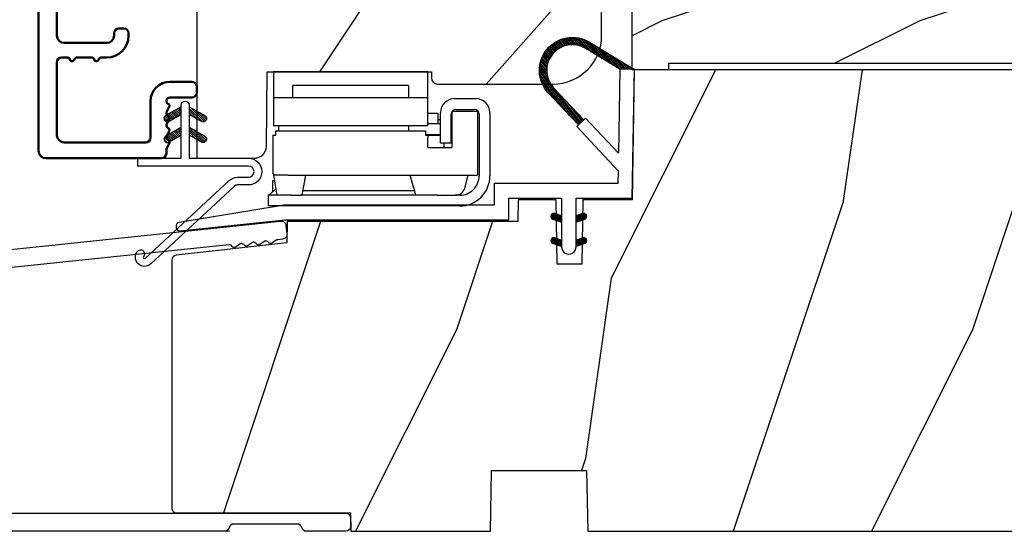
# Model space of a CAD drawing. Units: millimetres. Extents: x 986 to 31025, y -2147 to 1288.
# Drawn here: x 7363 to 7444, y -1476 to -1434 of the extents above; entities that cross this region are included whole.
import ezdxf

# ---------------------------------------------------------------- set-up
doc = ezdxf.new("R2010")
doc.units = ezdxf.units.MM
doc.header["$MEASUREMENT"] = 0
doc.header["$PDMODE"] = 3
doc.linetypes.add('Continuous2', pattern=[0])
for name, color, linetype in [('COUPE-FROID', 30, 'Continuous'), ('Dimensions-Cotes', 7, 'Continuous'), ('Sash colonial-Volet colonial', 4, 'Continuous'), ('Text French-Texte Français', 7, 'Continuous')]:
    doc.layers.add(name, color=color, linetype=linetype)
doc.styles.add('Century-10', font='GOTHIC.TTF', dxfattribs={"height": 10})
doc.dimstyles.new('1-1', dxfattribs={"dimtxt": 10, "dimasz": 10, "dimexe": 10, "dimexo": 10, "dimgap": 10, "dimtad": 0, "dimtih": 1, "dimtoh": 1, "dimdec": 1, "dimzin": 0, "dimdsep": 46, "dimtxsty": 'Century-10', "dimcen": 0, "dimadec": 1, "dimazin": 0, "dimtfac": 1, "dimtdec": 1, "dimtofl": 0, "dimtmove": 0, "dimatfit": 3, "dimfxl": 0, "dimtolj": 1, "dimtzin": 0, "dimarcsym": 0})
pattern_1 = [(45.00000000000001, (-4.718514817803054e-05, -0.0500131363304348), (-0.08838834764831847, 0.08838834764831842), [])]

# ---------------------------------------------------------------- blocks, each defined once
blk = doc.blocks.new('*D1360')
at = {"layer": 'Defpoints', "color": 0, "transparency": 16777216}
for p in [(7402.19199389528, -1101.709112072036), (7204.612259599447, -1476.012908303904), (7390.54224078174, -1476.012908303904)]:
    blk.add_point(p, dxfattribs=at)
at = {"layer": 'Text French-Texte Français', "color": 0, "lineweight": -2, "transparency": 16777216}
for p, q in [((7392.19199389528, -1101.709112072036), (7194.612259599447, -1101.709112072036)), ((7204.612259599447, -1111.709112072036), (7204.612259599447, -1183.081948410322)), ((7204.612259599447, -1466.012908303904), (7204.612259599447, -1390.281132638738)), ((7380.54224078174, -1476.012908303904), (7194.612259599447, -1476.012908303904))]:
    blk.add_line(p, q, dxfattribs=at)
at = {"layer": 'Text French-Texte Français', "color": 0, "transparency": 16777216}
for points in [[(7202.945592932781, -1111.709112072036), (7206.278926266114, -1111.709112072036), (7204.612259599447, -1101.709112072036)], [(7202.945592932781, -1466.012908303904), (7206.278926266114, -1466.012908303904), (7204.612259599447, -1476.012908303904)]]:
    blk.add_solid(points, dxfattribs=at)
at = {"layer": 'Text French-Texte Français', "color": 0, "transparency": 16777216, "insert": (7204.612259599446, -1286.681540524532), "char_height": 10, "attachment_point": 5, "rotation": 90, "style": 'Century-10'}
blk.add_mtext('\\A1;HAUTEUR EXTÉRIEURE CADRE', dxfattribs=at)
blk = doc.blocks.new('*D1361')
at = {"layer": 'Defpoints', "color": 0, "transparency": 16777216}
for p in [(7250.945134879281, -1393.321240487146), (7377.460484312071, -1393.321240487146), (7390.54224078174, -1476.012908303904)]:
    blk.add_point(p, dxfattribs=at)
at = {"layer": 'Dimensions-Cotes', "color": 0, "lineweight": -2, "transparency": 16777216}
for p, q in [((7367.460484312071, -1393.321240487146), (7240.945134879281, -1393.321240487146)), ((7250.945134879281, -1403.321240487146), (7250.945134879281, -1418.477872006898)), ((7250.945134879281, -1466.012908303904), (7250.945134879281, -1451.435043998741)), ((7380.54224078174, -1476.012908303904), (7240.945134879281, -1476.012908303904))]:
    blk.add_line(p, q, dxfattribs=at)
at = {"layer": 'Dimensions-Cotes', "color": 0, "transparency": 16777216}
for points in [[(7249.278468212614, -1403.321240487146), (7252.611801545948, -1403.321240487146), (7250.945134879281, -1393.321240487146)], [(7249.278468212614, -1466.012908303904), (7252.611801545948, -1466.012908303904), (7250.945134879281, -1476.012908303904)]]:
    blk.add_solid(points, dxfattribs=at)
at = {"layer": 'Dimensions-Cotes', "color": 0, "transparency": 16777216, "insert": (7250.945134879279, -1434.956458002821), "char_height": 10, "attachment_point": 5, "style": 'Century-10'}
blk.add_mtext('\\A1;82.7 [3 1/4"]', dxfattribs=at)
blk = doc.blocks.new('*D1367')
at = {"layer": 'Defpoints', "color": 0, "transparency": 16777216}
for p in [(7377.460484312075, -1393.321240487146), (7310.123219935102, -1445.301390674369), (7365.45912156098, -1445.301390674369)]:
    blk.add_point(p, dxfattribs=at)
at = {"layer": 'Dimensions-Cotes', "color": 0, "lineweight": -2, "transparency": 16777216}
for p, q in [((7367.460484312075, -1393.321240487146), (7300.123219935102, -1393.321240487146)), ((7310.123219935102, -1403.321240487146), (7310.123219935102, -1410.640049186396)), ((7310.123219935102, -1435.301390674369), (7310.123219935102, -1427.597221178238)), ((7355.45912156098, -1445.301390674369), (7300.123219935102, -1445.301390674369))]:
    blk.add_line(p, q, dxfattribs=at)
at = {"layer": 'Dimensions-Cotes', "color": 0, "transparency": 16777216}
for points in [[(7308.456553268435, -1403.321240487146), (7311.789886601769, -1403.321240487146), (7310.123219935102, -1393.321240487146)], [(7308.456553268435, -1435.301390674369), (7311.789886601769, -1435.301390674369), (7310.123219935102, -1445.301390674369)]]:
    blk.add_solid(points, dxfattribs=at)
at = {"layer": 'Dimensions-Cotes', "color": 0, "transparency": 16777216, "insert": (7310.1232199351, -1419.118635182319), "char_height": 10, "attachment_point": 5, "style": 'Century-10'}
blk.add_mtext('\\A1;52.0 [2 1/16"]', dxfattribs=at)
blk = doc.blocks.new('BB-103')
h = blk.add_hatch()
h.set_pattern_fill('WOOD1', color=1, scale=30, angle=45, pattern_type=2)
h.set_pattern_definition([(261.8699, (-12.72792206135786, 29.69848480983499), (21.21319907757999, 106.0660180495853), [15, -135]), (251.5651, (6.363961030678922, 36.06244584051393), (4.563926263401186e-05, -42.42641678491383), [33.54102, -33.54102]), (243.4349, (16.97056274847714, 25.45584412271572), (-21.21324652746686, -63.63958565313664), [18.97368, -75.89466])])
h.paths.add_polyline_path([(-69, 27.30000961375696), (-73.04186136496752, 27.30000961375696), (-73.13434519901918, 22.00161431050455), (-75.14934935301052, 21.99999999917637), (-75.24186136498604, 27.30000961375696), (-78.3673929632224, 27.30000961375696), (-78.3988120800932, 25.50000961375405), (-97.36031569449523, 25.49956671487992), (-97.39092587363415, 23.74591072637413), (-106.489018800234, 22.73247491501955, 0.3820830109378573), (-106.8447367064873, 22.33493360122512), (-106.8447367064873, 1.918255480244998, 0.4142135623730975), (-106.4447367064873, 1.518255480244985), (-92.14473670638472, 1.518255480244989), (-92.11824353032154, 0.0004624401086772423), (-80.6491026790186, 3.446132268436486e-13), (-80.56185443461783, 4.998448574072484), (-72.736374325933, 4.998448574072214), (-72.64912608153236, 3.375077994860476e-13), (-32.64947926317973, 1.13686837721616e-13), (-32.56226242832585, 4.996649122327938), (-24.73674183566061, 4.998171497843146), (-24.64949842764327, 1.13686837721616e-13), (0, 0), (7.105427357601002e-15, 38), (-29.89987975272, 38), (-30.0304590487878, 30.49890991639322), (-32.76867476855878, 30.50109008360678), (-32.89921600966633, 38), (-68.81323097307683, 38)])
at = {"color": 4}
blk.add_lwpolyline([(-32.89921600966633, 38), (-68.81323097307683, 38), (-69, 27.30000961375696), (-73.04186136496752, 27.30000961375696), (-73.13434519901918, 22.00161431050455), (-75.14934935301052, 21.99999999917637), (-75.24186136498604, 27.30000961375696), (-78.3673929632224, 27.30000961375696), (-78.3988120800932, 25.50000961375405), (-97.36031569449523, 25.49956671487992), (-97.39092587363415, 23.74591072637413), (-106.489018800234, 22.73247491501955, 0.3820830109378576), (-106.8447367064873, 22.33493360122512), (-106.8447367064873, 1.918255480244994, 0.4142135623730924), (-106.4447367064873, 1.518255480244989), (-92.14473670638472, 1.518255480244989), (-92.11824353032155, 0.0004624401086772423), (-80.6491026790186, 3.410605131648481e-13), (-80.56185443461783, 4.998448574072484), (-72.736374325933, 4.998448574072214), (-72.64912608153236, 3.410605131648481e-13), (-32.64947926317973, 1.13686837721616e-13)], format="xyb", dxfattribs=at)
blk = doc.blocks.new('BB-095')
at = {"color": 2, "linetype": 'Continuous2', "lineweight": -3}
for p, q in [((-4.906059918526214, 13.2249288658204), (-5.343710845373923, 13.78996086666302)), ((-4.742581123669286, 13.21799475036096), (-5.200445630581587, 13.80912362180243)), ((-4.567717433202549, 13.19636209333839), (-5.051431541630652, 13.8208642565296)), ((-4.378168909193253, 13.15577048900013), (-4.896004507341193, 13.82432541754679)), ((-4.168031936767282, 13.08859803789528), (-4.733286116222505, 13.81837302618078)), ((-3.924473462707599, 12.9782765454438), (-4.562079249875158, 13.80146153505484)), ((-3.630680088806319, 12.80309896744438), (-4.380685337405655, 13.77139799360884)), ((-6.447750494387353, 12.5616974135919), (-6.81836599042558, 13.04018289694795)), ((-6.358711640489989, 12.65086945534858), (-6.727134098016311, 13.12652360247739)), ((-6.265060854036481, 12.73408723239845), (-6.632333505048653, 13.20825691451319)), ((-6.166853614232739, 12.8114223714947), (-6.53399019514595, 13.2854163794691)), ((-6.064096447598192, 12.88288329874922), (-6.432107238791421, 13.35800596140325)), ((-5.956747279583713, 12.94841569352138), (-6.326664892630422, 13.42600017062796)), ((-5.844713147709033, 13.00789953602361), (-6.217619956654151, 13.48934323340654)), ((-5.727844979113204, 13.06114236480789), (-6.104904339017001, 13.54794723943633)), ((-5.60592872092943, 13.10786782557261), (-5.98842271543376, 13.60168911959045)), ((-5.478671515063386, 13.14769782200165), (-5.868049087797178, 13.65040620330547)), ((-5.345680639490954, 13.1801253278245), (-5.743621936469342, 13.69388995952613)), ((-5.206431227002529, 13.20447270991281), (-5.614937497122217, 13.73187731712824)), ((-5.060215532235222, 13.21982622916403), (-5.48174044234597, 13.76403863402084)), ((-3.330380293054393, 12.61952123223455), (-4.186556254129162, 13.72489262915042)), ((-3.030080497287916, 12.43594349708292), (-3.975549251737309, 13.65659692038025)), ((-2.729780701550542, 12.25236576193129), (-3.740029420770359, 13.55665376898833)), ((-2.429480905798616, 12.068788026736), (-3.463072210922608, 13.40321262720681)), ((-2.129181110046691, 11.88521029158437), (-3.16277241515613, 13.21963489202608)), ((-1.828881314294765, 11.70163255640364), (-2.862472619418757, 13.0360571568599)), ((-6.964827242679664, 11.59626288016443), (-7.407483130381795, 12.16775656743266)), ((-6.923700620297812, 11.74729231189121), (-7.34924106085359, 12.29668899270473)), ((-6.874309021042198, 11.88765119286836), (-7.286066722468011, 12.41925358104345)), ((-6.81771894741664, 12.01871643791674), (-7.218300383575613, 12.53588963806396)), ((-6.754699933467553, 12.14148155883595), (-7.146213343608313, 12.64694742657593)), ((-6.685820218737124, 12.25668018491706), (-7.070022244335039, 12.75270664331038)), ((-6.611504431487763, 12.36486053513363), (-6.989899259723959, 12.85338957460772)), ((-6.532069948670458, 12.46643236104865), (-6.905979435870311, 12.94917057255225)), ((-1.52858151854284, 11.5180548212229), (-2.562172823666831, 12.85247942169372)), ((-1.228281722776362, 11.33447708608583), (-2.261873027900354, 12.66890168652753)), ((-0.9819321260959875, 11.22055209708924), (-1.96157323216298, 12.48532395136135)), ((-0.8216573029797907, 11.2177544896258), (-1.661273436396502, 12.30174621618062)), ((-6.939362128084529, 10.54275489263819), (-7.604319293511569, 11.40125205241202)), ((-6.998896749815092, 10.82374366107979), (-7.580440952130946, 11.5745499865734)), ((-7.018648516322489, 11.05337052234972), (-7.547675259783635, 11.73637384994072)), ((-7.015367189940068, 11.25326036314073), (-7.507332063244892, 11.88841472854256)), ((-6.996156664122598, 11.43258471012814), (-7.460363212675791, 12.03190151456511)), ((-0.661382479849042, 11.21495688219147), (-1.360973640644577, 12.11816848101444)), ((-0.5011076567182933, 11.21215927477169), (-1.060673844907203, 11.93459074586281)), ((-0.3408328335729927, 11.20936166729371), (-0.760374049111622, 11.75101301066752)), ((-0.180558010434968, 11.20656405985937), (-0.4600742533014888, 11.56743527547223)), ((-6.762556230352263, 10.11036230062018), (-7.617426982550885, 11.2140485993441)), ((-4.297831057492065, 6.72413703847269), (-7.616885366334234, 11.00922312428884)), ((-4.389490555740256, 6.638348396212677), (-7.597880828333789, 10.78056097713124)), ((-5.132021338163529, 7.392871247473521), (-7.551115475952745, 10.51605805475265)), ((-6.048938219909676, 8.372536376700737), (-7.452911182664455, 10.18514456195408)), ((-7.000746778206437, 9.39724862590083), (-7.102261740562742, 9.528310160938418)), ((-4.206171559207494, 6.809925680776359), (-6.321678051326078, 9.541163735397276)), ((-4.114512060952027, 6.895714323050924), (-5.404761169579931, 8.561498606199166)), ((-4.022852562725664, 6.981502965296385), (-4.487844287848336, 7.581833476957399)), ((-6.669043251081664, -0.8961942308087609), (-6.434285282471453, -0.6614362622058261)), ((-6.656762440675582, -0.9864803920063432), (-6.344728290133705, -0.6744462414644667)), ((-6.648714023708951, -0.8095798250142261), (-6.208033620155536, -1.250260228567641)), ((-6.622658903187901, -1.054943826122327), (-6.269032430748982, -0.7013173536688564)), ((-6.60928703572549, -0.7464398414012985), (-6.046772344155531, -1.308954532971257)), ((-6.570822269365951, -1.10567416388949), (-6.19383506278368, -0.728686957314495)), ((-6.553519765694862, -0.6996401398355383), (-5.885511068155527, -1.367648837374873)), ((-6.504819966453713, -1.142238832588192), (-6.118637694825654, -0.7560565609455816)), ((-6.482237003075486, -0.6683559308585254), (-5.800001766432022, -1.35059116750199)), ((-6.429622598495687, -1.169608436219279), (-6.043440326860352, -0.7834261645766682)), ((-6.383522284793205, -0.6645036775444177), (-5.800001766432022, -1.248024195912877)), ((-6.229897794242195, -0.7155611964990394), (-5.800001766432022, -1.145457224309212)), ((-6.06863651824219, -0.7742555009026555), (-5.800001766432022, -1.042890252705548)), ((-4.600001766427656, -1.288760064519011), (-3.972990011521095, -0.6617483096051737)), ((-4.061589639918882, -0.6760645666363425), (-4.600001766427656, -0.872030554441154)), ((-4.600001766427656, -1.391327036108124), (-3.887628986894331, -0.6789542565820748)), ((-4.600001766427656, -1.186193092915347), (-4.10605862824136, -0.6922499547363268)), ((-4.600001766427656, -1.083626121311682), (-4.267319904241365, -0.7509442591399429)), ((-4.600001766427656, -0.9810591497225696), (-4.428581180248646, -0.809638563543559)), ((-4.450445354335304, -1.344337595612161), (-3.822454086695277, -0.7163463279721336)), ((-4.40189491591568, -0.7999255576578443), (-4.015712644280345, -1.186107829285903)), ((-4.326697547950378, -0.7725559540267577), (-3.940515276315043, -1.158738225654816)), ((-4.289184078328024, -1.285643291208545), (-3.773256416913998, -0.7697156297945194)), ((-4.251500179985076, -0.745186350395671), (-3.867427355501921, -1.129259174864274)), ((-4.176302812019774, -0.7178167467500325), (-3.806568396657301, -1.087551162127057)), ((-4.101105444054472, -0.6904471431189458), (-3.762196820041343, -1.029355767139351)), ((-4.022849747053758, -0.6661358685232708), (-3.734673327323751, -0.9543122882605539)), ((-3.918198108143176, -0.668220535837464), (-3.738159669811782, -0.8482589741761339)), ((-6.668816674349134, -0.8920441459777075), (-6.369294896155541, -1.191565924164025)), ((-6.643225390217911, -1.02020240170532), (-6.535636538779134, -1.127791253136821)), ((-6.354425230530385, -1.196978039850365), (-5.968242958895051, -0.8107957682077549)), ((-6.279227862565083, -1.224347643481452), (-5.893045590929749, -0.8381653718533935)), ((-6.204030494599781, -1.251717247112539), (-5.817848222964447, -0.8655349754844801)), ((-6.128833126634479, -1.279086850758177), (-5.800001766432022, -0.9502554905484439)), ((-6.053635758669177, -1.306456454389264), (-5.800001766432022, -1.052822462137557)), ((-5.978438390711151, -1.33382605802035), (-5.800001766432022, -1.155389433741221)), ((-5.90737524223491, -0.8329498053062716), (-5.800001766432022, -0.9403232811164353)), ((-5.903241022745849, -1.361195661651437), (-5.800001766432022, -1.257956405344886)), ((-5.828043654780547, -1.388565265282524), (-5.800001766432022, -1.360523376933998)), ((-5.800001766432022, -0.872030554441154), (-5.800001766432022, -1.39877167796658)), ((-4.600001766427656, -0.878492178118905), (-4.58984245624865, -0.8683328679471751)), ((-4.600001766427656, -0.9095196219423096), (-4.241304748168975, -1.268216640193715)), ((-4.600001766427656, -1.012086593531422), (-4.316502116134277, -1.295586243824801)), ((-4.600001766427656, -1.114653565135087), (-4.391699484099579, -1.322955847455888)), ((-4.600001766427656, -1.39877167796658), (-3.892298306055952, -1.141188683701331)), ((-4.600001766427656, -1.217220536738751), (-4.466896852064881, -1.350325451101527)), ((-4.600001766427656, -1.319787508327864), (-4.542094220022907, -1.377695054732613)), ((-4.552289651839008, -0.8546647649200176), (-4.166107380210949, -1.240847036562628)), ((-4.477092283880982, -0.827295161288931), (-4.090910012238371, -1.213477432931541)), ((-4.127922802328019, -1.226948986804929), (-3.740418655791789, -0.8394448402686985)), ((-3.966661526328014, -1.168254682401312), (-3.731667924899146, -0.9332610809797197)), ((-6.666640934433733, -2.945131346132258), (-6.385523096157474, -2.664013507848723)), ((-6.666569658738215, -2.945630593545503), (-6.450013495706433, -3.162186756584561)), ((-6.661748070562087, -2.847885210125242), (-6.288752219699152, -3.220881060988178)), ((-6.658228301968254, -2.834151742063114), (-6.497962655988292, -2.673886096090428)), ((-6.641708086245988, -3.022765469533625), (-6.306590097586511, -2.687647480881425)), ((-6.631291982005994, -2.775774327092223), (-6.127490943699147, -3.279575365391794)), ((-6.5983945717247, -3.082018926608726), (-6.231392729621209, -2.715017084512511)), ((-6.583140682248402, -2.721358655238874), (-5.966229667699142, -3.33826966979541)), ((-6.539666790778345, -3.125858117273311), (-6.156195361663183, -2.742386688143598)), ((-6.520219360777762, -2.681713005120401), (-5.804968391699138, -3.396963974199026)), ((-5.800001766432022, -3.398771677952028), (-6.507705226789174, -3.141188683701331)), ((-6.467180265333216, -3.155938563417295), (-6.080997993697881, -2.769756291774685)), ((-6.43747390442272, -2.661891489871778), (-5.800001766432022, -3.299363627869753)), ((-6.391982897367914, -3.183308167048382), (-6.005800625732579, -2.797125895420323)), ((-6.338413892940796, -2.676064566636343), (-5.800001766432022, -2.872030554441154)), ((-6.316785529402612, -3.210677770679468), (-5.930603257767277, -2.82449549905141)), ((-6.310616393793087, -2.686182028905024), (-5.800001766432022, -3.196796656266089)), ((-6.24158816143731, -3.238047374325107), (-5.855405889801975, -2.851865102682496)), ((-6.166390793479284, -3.265416977956193), (-5.800001766432022, -2.899027950901655)), ((-6.149355117785806, -2.74487633330864), (-5.800001766432022, -3.094229684676976)), ((-6.091193425513982, -3.29278658158728), (-5.800001766432022, -3.00159492250532)), ((-6.01599605754868, -3.320156185218367), (-5.800001766432022, -3.104161894094433)), ((-5.988093841785801, -2.803570637712256), (-5.800001766432022, -2.991662713073311)), ((-5.940798689583378, -3.347525788849453), (-5.800001766432022, -3.206728865698097)), ((-5.82683256577852, -2.862264942115872), (-5.800001766432022, -2.889095741469647)), ((-4.600001766427656, -3.340099496475887), (-3.926882909117328, -2.666980639158283)), ((-4.600001766427656, -3.237532524872223), (-4.030588480172216, -2.668119238616783)), ((-4.061589639911606, -2.676064566636343), (-4.600001766427656, -2.872030554441154)), ((-4.600001766427656, -3.134965553268558), (-4.186601304697749, -2.721565091545927)), ((-4.600001766427656, -3.032398581679446), (-4.347862580697754, -2.780259395949543)), ((-4.600001766427656, -2.929831610075781), (-4.509123856705035, -2.83895370035316)), ((-4.600001766427656, -2.960859053899186), (-4.278944449296748, -3.28191637103737)), ((-4.600001766427656, -3.06342602550285), (-4.35414181726205, -3.309285974668456)), ((-3.892298306055952, -3.141188683701331), (-4.600001766427656, -3.39877167796658)), ((-4.600001766427656, -3.165992997091963), (-4.429339185220076, -3.336655578299543)), ((-4.589929352966781, -2.868364495763672), (-4.203747081331446, -3.254546767391731)), ((-4.530988030791693, -3.373652732436313), (-3.853074064763266, -2.69573876640061)), ((-4.514731985001479, -2.840994892132586), (-4.128549713366144, -3.227177163760644)), ((-4.439534617036177, -2.813625288486947), (-4.053352345400842, -3.199807560129558)), ((-4.369726754784413, -3.314958428032697), (-3.795382914949503, -2.740614588183235)), ((-4.364337249070875, -2.786255684855861), (-3.97815497743554, -3.172437956498471)), ((-4.289139881112849, -2.758886081224774), (-3.902957609470239, -3.145068352867384)), ((-4.213942513147547, -2.731516477593687), (-3.835239960784154, -3.11021902995708)), ((-4.208465478784408, -3.256264123629081), (-3.754690566748966, -2.802489211579087)), ((-4.138745145182245, -2.704146873962601), (-3.782353028190617, -3.060538990946953)), ((-4.063547777216943, -2.676777270316962), (-3.745999840722423, -2.994325206818758)), ((-4.047204202784403, -3.197569819225465), (-3.731730005035704, -2.882095621476766)), ((-3.975853435725501, -2.661904640219292), (-3.730347941834541, -2.907410134110251)), ((-3.884529958684059, -3.137462546714233), (-3.748498857873845, -3.001431445911295)), ((-5.865601321618076, -3.374895392495092), (-5.800001766432022, -3.309295837301762)), ((-4.600001766427656, -3.268559968695627), (-4.504536553185378, -3.364025181930629)), ((-4.600001766427656, -3.37112694028474), (-4.57973392115068, -3.391394785561716))]:
    blk.add_line(p, q, dxfattribs=at)
for points in [[(-4.408859231132144, 6.620220298224011), (-6.888960056000858, 9.27004422826576, -0.8734124818952289), (-3.502445872139422, 13.42728233238449), (0.1393807515184129, 11.20097950799391)], [(-1.004666971313188, 11.19777805992635), (-3.815086302297775, 12.91582923068199, 0.8734558623437321), (-6.451136452962007, 9.679481487313751), (-3.971206968156682, 7.029840622839401)]]:
    blk.add_lwpolyline(points, format="xyb", dxfattribs=at)
blk.add_lwpolyline([(-1.150535133792207, 2.843767350292182), (-1.17923671574076, 1.79999999917345), (-11.34221426730196, 1.79999999917345), (-11.34221426730196, -8.881784197001252e-16), (-28.62389164239844, -8.881784197001252e-16), (-37.24098317702132, -1.40944165630208, 0.3974973418066626), (-37.49091418500151, -1.736866007355276), (-37.48051308377157, -1.835825875241427, 0.4142135623723513), (-37.15079797618213, -2.102823904875557), (-28.56100230723073, -1.199999999997091), (-10.14221426729759, -1.199999999997091), (-10.14221426729759, 0.5999999991763607), (-5.800001766424746, 0.5999999991763607), (-5.800001766432022, -0.872030554441154), (-6.338413892940796, -0.6760645666363425, 0.9999999999999981), (-6.507705226791902, -1.141188683704926), (-5.800001766432022, -1.39877167796658), (-5.800001766432022, -3.408293650500128, 1.000004204461909), (-4.600001766427656, -3.408293307089481), (-4.600001766427656, -1.39877167796658), (-4.600001766427656, -0.872030554441154), (-4.600001766427656, 0.5999999991763607), (-8.881784197001252e-14, 0.5999999991763607), (0.1954967271946337, 11.19999999999709), (-1.004262511292243, 11.22094187540642), (-1.125426184030719, 4.281781182056874), (-3.824671903968326, 7.166990012061432), (-4.555328664960459, 6.483132335692061)], format="xyb", close=True, dxfattribs=at)
for centre, radius, start, end in [((-3.97694397298628, -0.9086266251684458), 0.2474873734135617, 290.0000000010294, 110.0000000015563), ((-6.423059559864985, -2.908626625168837), 0.2474873734153732, 69.99999999998265, 249.9999999999826), ((-3.976943972987417, -2.908626625168837), 0.2474873734156195, 290.0000000000174, 110.0000000004055)]:
    blk.add_arc(centre, radius, start, end, dxfattribs=at)
blk = doc.blocks.new('BB-098')
h = blk.add_hatch()
h.set_pattern_fill('WOOD1', color=1, scale=30, angle=30, pattern_type=2)
h.set_pattern_definition([(246.8699, (-4.607695154586734, 31.98076211353316), (47.94228235666637, 96.96152619690801), [15, -135]), (236.5651, (15.48076211353316, 33.18653347947321), (-10.98072059525049, -40.98078350176264), [33.54102, -33.54102]), (228.4349, (22.98076211353316, 20.19615242270663), (-36.96155946978204, -55.9807271469366), [18.97368, -75.89466])])
h.paths.add_polyline_path([(-14, -30.8768754935736), (-14, -31.3768754935736, 0.4142135623730949), (-13.5, -31.8768754935736), (-4.000000000000004, -31.8768754935736, 0.4142135623730951), (0, -27.8768754935736), (7.105427357601002e-15, 7.105427357601002e-15), (-22.5, 1.06581410364015e-14, 0.4142135623730951), (-23, -0.4999999999999893), (-23.19999999999709, -2.8000000000029, -0.4142135623730951), (-23.69999999999709, -3.3000000000029), (-25.69999999999708, -3.3000000000029, -0.3642693064081095), (-26.19249530956472, -2.88630393997024), (-26.40750469044109, -0.4136960600326702, 0.364269306408124), (-26.90000000000873, 1.4210854715202e-14), (-33.3000000000029, 1.4210854715202e-14), (-33.30000000000292, -37.9868050376899), (-28.5734636007469, -37.9868050376899, 0.4121604057548758), (-27.57348820575051, -36.99381998032288), (-27.49864887779404, -30.87687549357359)])
at = {"color": 4}
blk.add_lwpolyline([(-27.49864887779404, -30.87687549357359), (-14, -30.8768754935736), (-14, -31.3768754935736, 0.414213562373095), (-13.5, -31.8768754935736), (-4.000000000000004, -31.8768754935736, 0.414213562373095), (0, -27.8768754935736), (7.105427357601002e-15, 7.105427357601002e-15), (-22.5, 1.06581410364015e-14, 0.414213562373095), (-23, -0.4999999999999893), (-23.19999999999709, -2.8000000000029, -0.414213562373095), (-23.69999999999709, -3.300000000002898), (-25.69999999999709, -3.300000000002898, -0.414213562373095), (-26.19999999999709, -2.800000000002896), (-26.40000000000873, -0.4999999999999858, 0.414213562373095), (-26.90000000000873, 1.4210854715202e-14), (-33.3000000000029, 1.4210854715202e-14), (-33.30000000000292, -37.9868050376899), (-28.57346360075462, -37.9868050376899, 0.4091108014279708), (-27.57361590558139, -37.00425744412495)], format="xyb", close=True, dxfattribs=at)
blk = doc.blocks.new('BB-089')
at = {"color": 181}
blk.add_line((5.030826649614028, -10.69999999999709), (5.030826649614028, -10.69999999999709), dxfattribs=at)
at = {"color": 181, "lineweight": 50}
blk.add_lwpolyline([(-46.97924132182561, -0.4269493281708492, -0.434102458797881), (-46.58015018723381, 3.637978807091713e-12), (-42.4320319135004, 9.094947017729282e-12, -0.4142135623722903), (-41.83203191350003, -0.5999999999912689), (-41.83203191350003, -0.9000000000032742, 0.414213562371763), (-41.23203191349785, -1.500000000001819), (-38.93203191349858, -1.500000000001819, -0.414213562373095), (-38.33203191349821, -2.100000000002183), (-38.33203191349821, -2.400000000005093, -0.414213562373095), (-38.93203191349858, -3.000000000003638), (-42.07461435146251, -3.000000000001819, -0.2779603782640859), (-43.22388416152353, -2.307600941057899, 0.9349184166584277), (-44.90197686280044, -3.055151374101115, 0.2592592214917639), (-37.65783473782176, -9.301980043501317, 0.4753869667671996), (-36.09413967708679, -8.029005214426434), (-36.09413967708679, -7.401389573418783, -0.4142135623725632), (-34.2941396770857, -5.601389573421329), (-34.09413967708497, -5.601389573421329, -0.414213562373095), (-33.69413967708533, -6.001389573420965), (-33.69413967708533, -6.401389573418783, -0.414213562373095), (-34.09413967708497, -6.801389573418419), (-34.29413967708388, -6.801389573420238, 0.414213562373095), (-34.89413967708424, -7.401389573419692), (-34.89413967708424, -10.90136275108671, 0.4142135623730949), (-34.29413967708388, -11.50136275108525), (-30.09413967708497, -11.50136275108707, 0.414213562373896), (-29.4941396770846, -10.90136275108671), (-29.4941396770846, -7.401389573420602, 0.4142135623722904), (-30.09413967708497, -6.801389573418419), (-30.2941396770857, -6.801389573418419, -0.414213562373095), (-30.69413967708533, -6.401389573418783), (-30.69413967708533, -6.001389573420965, -0.414213562373095), (-30.2941396770857, -5.601389573421329), (-30.09413967708497, -5.601389573423148, 0.414213562373095), (-29.4941396770846, -5.001389573422784), (-29.4941396770846, -3.155889573419699, -0.414213562373095), (-28.69413967708533, -2.355889573420427), (-28.63046387147318, -2.355889573420427, -0.2244763270160046), (-28.01221243436163, -2.648183791978568), (-27.37091637238154, -3.429112878126034, -0.6681786379237845), (-27.54769306767776, -3.855889573420427), (-28.09413967708565, -3.855889573420427, 0.4142135623731781), (-28.29413967708564, -4.055889573420473), (-28.29413967708388, -10.90136275108671, 0.414213562373095), (-27.69413967708533, -11.50136275108525), (-11.69413967708533, -11.50136275108525, 0.4142135623733585), (-11.09413967708315, -10.90136275108671), (-11.09413967708491, -4.055889573420359, 0.4142135623730534), (-11.2941396770849, -3.855889573420427), (-11.84058628649109, -3.855889573420427, -0.6681786379196869), (-12.01736298178912, -3.429112878126034), (-11.37606691980903, -2.648183791978568, -0.2244763270160045), (-10.75781548269748, -2.355889573420427), (-10.69413967708533, -2.355889573420427, -0.414213562373095), (-9.89413967708606, -3.155889573419699), (-9.89413967708424, -5.001389573422784, 0.4142135623730949), (-9.294139677085695, -5.601389573423148), (-9.094139677084968, -5.601389573421329, -0.414213562373095), (-8.694139677085332, -6.001389573420965), (-8.694139677085332, -6.401389573418783, -0.414213562373095), (-9.094139677084968, -6.801389573418419), (-9.294139677085695, -6.801389573418419, 0.4142135623730951), (-9.89413967708424, -7.401389573420602), (-9.89413967708424, -10.90136275108671, 0.4142135623730949), (-9.294139677083876, -11.50136275108525), (-5.094139677088606, -11.50136275108525, 0.414213562373095), (-4.494139677090061, -10.90136275108671), (-4.494139677088242, -7.401389573420602, 0.4142135623725677), (-5.094139677088606, -6.801389573418419), (-5.294139677089333, -6.801389573418419, -0.414213562373095), (-5.69413967708897, -6.401389573418783), (-5.69413967708897, -6.001389573420965, -0.414213562373095), (-5.294139677089333, -5.601389573421329), (-5.094139677086787, -5.601389573421329, -0.4142135623725632), (-3.294139677087514, -7.401389573420431), (-3.294139677085184, -7.864077853711876, 0.3419987131196749), (-3.144139679905322, -8.057727017381524, -0.7745966692413964), (-3.144139679905322, -8.445025344720818, 0.3419987131196323), (-3.294139677084786, -8.638674508390523), (-3.294139677084786, -9.864077816112058, 0.341998713119623), (-3.144139679905322, -10.05772697978176, -0.774596669241375), (-3.144139679905322, -10.44502530712106, 0.3419987131196348), (-3.294139677085184, -10.6386744707907), (-3.294139677082057, -11.10136275108528, 0.414213562372559), (-2.894139677082421, -11.50136275108525), (3.09999999998945, -11.50136275108525, 0.414213562373095), (3.699999999987995, -10.90136275108671), (3.699999999989814, -4.200000000002547, 0.414213562373095), (3.299999999990177, -3.80000000000291), (0.3000000000029104, -3.80000000000291, -0.4142135623714979), (-1.30000000000291, -2.200000000010732), (-1.30000000000291, -0.3999999999996362, -0.414213562373095), (-0.9000000000032742, 0), (-0.3999999999996362, 0, -0.414213562373095), (0, -0.3999999999996362), (-1.818989403545856e-12, -2.200000000002547, 0.3168089529982038), (0.198943749504906, -2.482467049825573, 0.3848691880012012), (0.5088325008109678, -2.354645029663516, -0.4207596768583059), (0.7794303766495432, -2.262122160259423), (1.213345373333141, -2.480949184213387, 0.1682775418291179), (1.310655821711407, -2.494033438688348, 0.220674392027259), (1.514072195968765, -2.344419268050842, -0.4039525268301628), (1.779430376649543, -2.262122160259423), (2.213345373333141, -2.480949184213387, 0.1682775418291179), (2.310655821711407, -2.494033438688348, 0.220674392027259), (2.514072195968765, -2.344419268050842, -0.4039525268301628), (2.779430376649543, -2.262122160259423), (3.213345373324046, -2.480949184213387, 0.1682775418299999), (3.310655821711407, -2.494033438688348, 0.2206743920232278), (3.514072195968765, -2.344419268049933, -0.4039525268314559), (3.779430376649543, -2.262122160255785), (4.219260959958774, -2.483932464871032, 0.117305786234003), (4.286804241295613, -2.500000000003638), (4.600000000024011, -2.500000000029104, -0.4142135623488499), (4.999999999992724, -2.900000000026921), (4.999999999990905, -12.40136275109035, -0.414213562373095), (4.39999999999236, -13.00136275108889), (-38.55963304952456, -13.00136275108889, -0.414213562373095), (-39.05963304952456, -12.50136275108889), (-39.05963304952456, -10.84660312246342, 0.3190548087954465), (-39.39505248279329, -10.37446623865253, -0.300580433036906)], format="xyb", close=True, dxfattribs=at)
blk = doc.blocks.new('BB-118-A')
at = {"color": 181}
for points in [[(-30.20529999995409, 1.052652155706667), (-0.3999999999977604, 1.052652155677563, -0.414213562373095), (5.684341886080801e-14, 0.6526521556833842), (5.684341886080801e-14, -0.04734784431370542, -0.4142135623677674), (-0.4000000001105377, -0.4473478443224366), (-3.625403330374581, -0.4473478434347697, -0.341998712385344), (-4.012701665367501, -0.147347844364262, 0.3419987131573474), (-4.39999999999776, 0.1526521556833842), (-9.599999999997799, 0.1526521556833842, 0.3419987131592261), (-9.987298334992083, -0.1473478442747904, -0.3419987131604326), (-10.37459666962598, -0.4473478443224366), (-36.26480434251055, -0.4473478443224366, -0.1989123660909234)], [(-99.49707467891852, 15.24201942790809), (-5.755933957367176, 25.09461033637031, -0.414213562382816), (-5.316313813923159, 24.7386129635312), (-5.243143889623695, 24.04244763675065, -0.4142135623770991), (-5.599141262463206, 23.60282749329987), (-5.999389248623572, 23.56075973480161, 0.1173057862289367), (-6.064883006052412, 23.53772002390487), (-6.479118661125483, 23.2711500043833, -0.4039525268370935), (-6.751625572136106, 23.32525879715298, 0.2206743920243183), (-6.969566549556419, 23.45279056471254, 0.1682775418249414), (-7.064976244106163, 23.42960627551925), (-7.4736405564949, 23.16662154111209, -0.4039525268485338), (-7.746147467503249, 23.22073033389661, 0.220674392026753), (-7.964088444921742, 23.34826210144361, 0.168277541834382), (-8.059498139467848, 23.32507781224827), (-8.468162451860223, 23.06209307784111, -0.4039525268486768), (-8.740669362869255, 23.1162018706266, 0.2206743920328846), (-8.958610340290932, 23.24373363818718, 0.168277541833748), (-9.05402003483681, 23.22054934899184), (-9.462684347229406, 22.95756461456996, -0.4039525268571173), (-9.735191258244349, 23.01167340735408, 0.2736782324239863), (-10.01296410991556, 23.13891601831979), (-30.24711138526475, 21.01222144272568, 0.3838640350354168)]]:
    blk.add_lwpolyline(points, format="xyb", dxfattribs=at)
blk = doc.blocks.new('BB-134')
h = blk.add_hatch()
h.set_pattern_fill('WOOD1', color=1, scale=15, angle=45, pattern_type=2)
h.set_pattern_definition([(261.8699, (-6.363961030678928, 14.8492424049175), (10.60659953878999, 53.03300902479267), [7.5, -67.5]), (251.5651, (3.181980515339464, 18.03122292025696), (2.281963131700593e-05, -21.21320839245691), [16.77051, -16.77051]), (243.4349, (8.485281374238571, 12.72792206135786), (-10.60662326373343, -31.81979282656832), [9.48684, -37.94733])])
h.paths.add_polyline_path([(16, 13.10000737066001), (0, 13.10000737066001), (0, 10.10000737066001), (0.5, 10.10000737066001), (0.5, 7.179667470903233), (6.849890083592231, 7.069128313529887), (6.847709916378665, 4.33091259375891), (0.4999999999999982, 4.22041147560795), (0.5, -28.89996622471079), (0, -28.89996622471079), (0, -31.89996622471079), (8.66444487933768, -31.89996622471079), (8.66444487933768, -27.11946622471079), (11.66444487933768, -27.11946622471079), (11.66444487933768, -31.8499662247108, 0.4142135623730955), (12.66444487933767, -32.8499662247108), (16, -32.8499662247108)])
at = {"color": 4}
blk.add_lwpolyline([(0.5, 7.179667470903231), (6.849890083592232, 7.069128313529889), (6.847709916378665, 4.330912593758912), (0.5, 4.22041147560795), (0.5, -28.89996622471079), (0, -28.89996622471079), (0, -31.89996622471079), (8.66444487933768, -31.89996622471079), (8.66444487933768, -27.11946622471079), (11.66444487933768, -27.11946622471079), (11.66444487933768, -31.8499662247108, 0.4142135623730981), (12.66444487933768, -32.8499662247108), (16, -32.8499662247108), (16, 13.10000737066001), (0, 13.10000737066001), (0, 10.10000737066001), (0.5, 10.10000737066001)], format="xyb", close=True, dxfattribs=at)
blk = doc.blocks.new('Q-300b')
at = {"color": 3, "linetype": 'Continuous', "lineweight": 30}
for p, q in [((-0.07388941178305686, -0.003836845612223305), (-12.77388691178294, -0.003836845612223305)), ((-12.77388691178294, -0.003836845612223305), (-12.77388691178294, -0.8600662883691257)), ((-0.07388941178305686, -0.8600662883691257), (-0.07388941178305686, -0.003836845612223305)), ((-12.77388691178294, -0.8600662883691257), (-12.77388691178294, -1.883106967012282)), ((-11.18638722428386, -2.152736380565329), (-11.18638722428386, -1.1367365806218)), ((-3.120838945324977, -1.1367365806218), (-11.18638722428386, -1.1367365806218)), ((-1.66138909928577, -1.1367365806218), (-3.120838945324977, -1.1367365806218)), ((-1.66138909928577, -1.1367365806218), (-1.66138909928577, -2.152736380565329)), ((-0.07388941178305686, -1.883106967012282), (-0.07388941178305686, -0.8600662883691257)), ((-12.77388691178294, -1.883106967012282), (-12.77388691178294, -2.152736380565329)), ((-12.77388691178294, -2.152736380565329), (-12.77388691178294, -4.413335935547366)), ((-0.07388941178305686, -2.152736380565329), (-12.77388691178294, -2.152736380565329)), ((-0.07388941178305686, -2.152736380565329), (-0.07388941178305686, -1.883106967012282)), ((-0.07388941178305686, -4.413335935547366), (-0.07388941178305686, -2.152736380565329)), ((2.123210155717061, -2.203536370579968), (3.875809810716419, -2.203536370579968)), ((2.237510133217256, -3.092536195574212), (3.761509833216223, -3.092536195574212)), ((-0.07388941178305686, -3.397336135603837), (0.7458192268559287, -3.397336135603837)), ((0.7458192268559287, -3.397336135603837), (0.7458192268559287, -4.286335960539873)), ((0.9675103832150853, -3.95613602559024), (0.7458192268559287, -3.95613602559024)), ((0.9675103832150853, -5.86113565058622), (0.9675103832150853, -3.359236143049202)), ((1.856510208216605, -5.86113565058622), (1.856510208216605, -3.473536120596691)), ((1.907310198216692, -3.270336160596344), (1.907310198216692, -6.216735580572276)), ((2.694710043218038, -3.270336160596344), (1.907310198216692, -3.270336160596344)), ((3.22810993821895, -3.270336160596344), (2.694710043218038, -3.270336160596344)), ((4.015509783216658, -3.270336160596344), (3.22810993821895, -3.270336160596344)), ((4.015509783216658, -3.270336160596344), (4.015509783216658, -8.502735130532528)), ((4.142509758216875, -3.473536120596691), (4.142509758216875, -6.470735530587262)), ((5.031509583214756, -3.359236143049202), (5.031509583214756, -6.470735530587262)), ((-12.77388691178294, -4.413335935547366), (-0.07388941178305686, -4.413335935547366)), ((-12.57224481814137, -4.845135850584484), (-6.423888161782997, -4.845135850584484)), ((-12.57224481814137, -5.226135775606963), (-12.57224481814137, -4.845135850584484)), ((-12.3502149951828, -4.422452840473852), (-12.35410966107975, -4.845135850584484)), ((-6.423888161782997, -4.845135850584484), (-0.2755315054246239, -4.845135850584484)), ((-1.66138909928577, -4.413335935547366), (-1.66138909928577, -4.845135850584484)), ((-0.2755315054246239, -4.845135850584484), (-0.2755315054246239, -5.226135775606963)), ((0.7458192268559287, -4.286335960539873), (-0.07388941178305686, -4.286335960539873)), ((0.9675103832150853, -4.286335960539873), (0.7458192268559287, -4.286335960539873)), ((-12.81049677124338, -5.226135775606963), (-12.77388691178294, -5.226135775606963)), ((-12.81049677124338, -5.226135775606963), (-12.81049677124338, -8.401135150619666)), ((-12.77388691178294, -5.226135775606963), (-12.57224481814137, -5.226135775606963)), ((-0.2755315054246239, -5.147392404425773), (0.9675103832150853, -5.147392404425773)), ((-0.2755315054246239, -5.226135775606963), (-0.07388941178305686, -5.226135775606963)), ((-0.111989404283122, -5.226135775606963), (0.9675103832150853, -5.226135775606963)), ((-0.07388941178305686, -5.226135775606963), (-0.07388941178305686, -5.429335735549103)), ((-0.07388941178305686, -6.216735580572276), (-0.07388941178305686, -5.429335735549103)), ((-0.07388941178305686, -6.216735580572276), (1.907310198216692, -6.216735580572276)), ((1.856510208216605, -5.86113565058622), (0.9675103832150853, -5.86113565058622)), ((1.272310323215606, -6.216735580572276), (1.272310323215606, -5.86113565058622)), ((4.142509758216875, -6.470735530587262), (4.142509758216875, -7.486735330588999)), ((5.031509583214756, -6.470735530587262), (5.031509583214756, -7.486735330588999)), ((4.142509758216875, -7.486735330588999), (4.142509758216875, -8.502735130532528)), ((5.031509583214756, -7.486735330588999), (5.031509583214756, -8.502735130532528)), ((-12.81049677124338, -8.401135150619666), (-12.77388691178294, -8.401135150619666)), ((-12.77388691178294, -8.401135150619666), (-12.77388691178294, -8.502735130532528)), ((-12.77388691178294, -8.502735130532528), (-12.48276910242294, -10.15373480557173)), ((-11.55607568484356, -8.502735130532528), (-12.77388691178294, -8.502735130532528)), ((-11.55607568484356, -8.502735130532528), (-6.423888161782997, -8.502735130532528)), ((-10.13228743178206, -8.502735130532528), (-10.42340524114206, -10.15373480557173)), ((-6.423888161782997, -8.502735130532528), (3.22810993821895, -8.502735130532528)), ((-1.235685183085479, -9.570127587168827), (-1.521689126781894, -8.502735130532528)), ((2.967505989518941, -9.570127587168827), (3.253509933215355, -8.502735130532528)), ((3.22810993821895, -8.502735130532528), (4.015509783216658, -8.502735130532528)), ((4.142509758216875, -8.502735130532528), (4.142509758216875, -8.57893511558359)), ((5.031509583214756, -8.502735130532528), (5.031509583214756, -8.566235118065379)), ((-13.12948684178355, -10.15373480557173), (-12.57346401790073, -9.63950005346851)), ((-12.85008689678307, -8.95993504060607), (-12.85008689678307, -9.895342349758721)), ((-12.69328426098309, -8.95993504060607), (-12.85008689678307, -8.95993504060607)), ((-1.235685183085479, -9.570127587168827), (-1.079322813861836, -10.15373480557173)), ((-13.19095482968351, -10.13478640931135), (-13.19298682928002, -10.15373819226807)), ((-13.19298682928002, -10.15373480557173), (-13.19298682928002, -11.04273463056597)), ((-11.29333813656285, -10.15373480557173), (-13.19298682928002, -10.15373480557173)), ((-11.32080399782444, -10.15373480557173), (-10.42340524114206, -10.15373480557173)), ((-2.986726971722419, -10.15373480557173), (-10.54292068428276, -10.15373480557173)), ((-10.35624765436023, -9.772734880549251), (-1.183903059944896, -9.772734880549251)), ((-0.505689326783795, -10.15373480557173), (-2.986726971722419, -10.15373480557173)), ((0.6878056382765863, -10.15373480557173), (-0.505689326783795, -10.15373480557173)), ((0.6878056382765863, -10.15373480557173), (2.206928539238106, -10.15373480557173)), ((2.567710068217821, -10.15373480557173), (2.206928539238106, -10.15373480557173)), ((-2.986726971722419, -11.04273463056597), (-13.19298682928002, -11.04273463056597)), ((-0.505689326783795, -11.04273463056597), (-2.986726971722419, -11.04273463056597)), ((2.555010070717799, -11.04273463056597), (-0.505689326783795, -11.04273463056597))]:
    blk.add_line(p, q, dxfattribs=at)
at = {"color": 3, "linetype": 'Continuous'}
blk.add_lwpolyline([(-13.19095482968351, -10.13478640931135), (-13.18706016378292, -10.13368235620146, 0.0019737759), (-13.18319936454373, -10.13254443641927, 0.001971966), (-13.17933856530453, -10.13137942335743, 0.001971292), (-13.1754777660617, -10.13018054356507, 0.0019728127), (-13.17165083348027, -10.12895118379674, 0.0019735433), (-13.16782390090248, -10.12769134405244, 0.001973843), (-13.16399696832104, -10.12640102427395, 0.0019740526), (-13.16017003574325, -10.12508022451948, 0.0019745593), (-13.15637696981958, -10.12372555815091, 0.0019747404), (-13.15258390390318, -10.12234379844449, 0.0019748252), (-13.14879083798314, -10.12093155870389, 0.0019751154), (-13.1450316387245, -10.11949222562544, 0.0019758102), (-13.14127243946587, -10.11801902593288, 0.0019761989), (-13.13751324020359, -10.11651534626435, 0.0019763992), (-13.13378790760271, -10.11498457319976, 0.0019763973), (-13.13006257500183, -10.1134233201592, 0.0019761236), (-13.12637110906235, -10.111834973839, 0.0019759248), (-13.12267964312286, -10.11021276078827, 0.0019756017), (-13.11898817718338, -10.10856345445791, 0.0019753406), (-13.1153305779053, -10.10688705478969, 0.0019748392), (-13.11167297862357, -10.10518017514551, 0.0019744726), (-13.10801537934549, -10.10344620210526, 0.0019738263), (-13.10439164672152, -10.10168513584358, 0.0019733654), (-13.10080178076259, -10.09989358954772, 0.0019725666), (-13.09717804814591, -10.0980749498558, 0.001972009), (-13.0936220488411, -10.09622583024611, 0.00197106), (-13.09006604954357, -10.0943530039367, 0.0019704068), (-13.0865100502424, -10.09244969765132, 0.0019693081), (-13.08298791760262, -10.09052268472442, 0.0019685594), (-13.07946578496285, -10.08856857840146, 0.0019673113), (-13.07597751898447, -10.08658399216074, 0.0019664689), (-13.07248925300246, -10.0845756992203, 0.0019650749), (-13.06903485368184, -10.08254369958013, 0.0019641356), (-13.06561432102262, -10.08048122002219, 0.001962587), (-13.0621937883634, -10.07839503376454, 0.0019615646), (-13.05877325570054, -10.07628514086537, 0.0019598973), (-13.05538658970272, -10.07414815457014, 0.0019587453), (-13.05203379036266, -10.07198746169161, 0.0019568358), (-13.04868099102259, -10.06979967541702, 0.001955726), (-13.04536205834393, -10.06758818255912, 0.0019540239), (-13.04207699232302, -10.0653529830015, 0.0019523409), (-13.03879192630211, -10.06309407674416, 0.001949255), (-13.0355068602812, -10.06081485054165, 0.001949201), (-13.03228952758309, -10.05850853100128, 0.0019503152), (-13.02907219488134, -10.05617850476119, 0.001944121), (-13.02585486218322, -10.05382815863413, 0.0019301827), (-13.02267139614287, -10.05145749238727, 0.001944895), (-13.01952179676391, -10.04905973286077, 0.0019808403), (-13.01640606404271, -10.04663487999642, 0.001924171), (-13.01329033132515, -10.0442032537976, 0.001796614), (-13.01024233192311, -10.04176485432254, 0.0019772502), (-13.00712659920555, -10.03926210814097, 0.0023479952), (-13.00401086648435, -10.03667469530774, 0.001787707), (-13.00106446706286, -10.03423629577446, 0.0006283494), (-12.99845673424443, -10.03202141622023, 0.0025042193), (-12.99510393490436, -10.02913259009074, 0.0042982381), (-12.99005780255993, -10.0246283243614, 0.0021095872), (-12.98348767052175, -10.01869488546799, 0.0011219631)], format="xyb", dxfattribs=at)
at = {"color": 3, "linetype": 'Continuous', "lineweight": 30}
for centre, radius, start, end in [((2.123210155717061, -3.359236143049202), 1.1556997725, 90, 180), ((3.875809810716419, -3.359236143049202), 1.1556997725, 359.999990000051, 90.0000129999987), ((2.237510133217256, -3.473536120596691), 0.380999925, 90, 180), ((3.761509833216223, -3.473536120596691), 0.380999925, 0, 90), ((2.555010070717799, -8.566235118065379), 2.4764995125, 269.999989999999, 9.999948896220796e-06), ((2.567710068217821, -8.57893511558359), 1.57479969, 269.999989999999, 9.999948896220796e-06), ((2.206928539238106, -9.366334960606764), 0.7873998449999999, 270, 345.0000000000073)]:
    blk.add_arc(centre, radius, start, end, dxfattribs=at)
for points in [[(-12.35011339520224, -4.413335935489158), (-12.35014726186728, -4.416322974997456), (-12.35018112852504, -4.419364201006829), (-12.35021499518643, -4.422456227053772)], [(-11.5436804872852, -4.413335935489158), (-11.5437143539466, -4.416322974997456), (-11.54374822060799, -4.419364201006829), (-11.54374822060799, -4.422456227053772)]]:
    blk.add_open_spline(points, degree=3, dxfattribs=at)
blk = doc.blocks.new('CF-114')
h = blk.add_hatch()
h.set_pattern_fill('ANSI31', color=256, angle=1.272221872585407e-14)
h.set_pattern_definition(pattern_1)
h.paths.add_polyline_path([(1.796035562818574, 4.219387261992225, 0.9303978350195479), (1.335808313401444, 3.913545875623086), (1.91045414754435, 2.896864784444361), (2.543548267517416, 2.896864784444361)])
h.paths.add_polyline_path([(3.508549106298041, 4.186156277124283, 1), (3.026238395948646, 3.913545875623313), (3.600884230091609, 2.896864784444361), (4.237279080419389, 2.896864784444361)])
h = blk.add_hatch()
h.set_pattern_fill('ANSI31', color=256, angle=1.272221872585407e-14)
h.set_pattern_definition(pattern_1)
h.paths.add_polyline_path([(1.910454147544513, 2.256864784444488), (1.335808313401444, 1.240183693265599, 1), (1.818119023750862, 0.9675732917645576), (2.546848997872182, 2.256864784444488)])
h.paths.add_polyline_path([(3.026238395948653, 1.240183693265599, 1), (3.508549106298072, 0.9675732917645576), (4.237279080419389, 2.256864784444488), (3.600884230091722, 2.256864784444488)])
at = {"layer": 'COUPE-FROID'}
blk.add_lwpolyline([(-2.200047185148181, -2.623135215555848), (-2.200047185148181, -1.722290765045145, 0.1893481729060768), (-2.296279004128182, -1.477288016731663), (-8.699564228940536, 5.416442392124411, -0.9556076865800267), (-7.649067884578036, 6.485004319328157, -1.000000000000155), (-8.076570221064562, 6.008725249560841, 0.955607686580006), (-8.23064301823772, 5.85200283357098), (-1.827357793425188, -1.041727575285094, -0.1893481729060768), (-1.56004718514828, -1.722290765045145), (-1.56004718514828, -2.623135215555848, 0.9999999999999999), (-0.6400471851481786, -2.623135215555848), (-0.6400471851481768, 6.476864784444516), (-4.718514817625419e-05, 6.476864784444516), (-4.718514818335962e-05, 2.896864784444588), (4.379952814851789, 2.896864784444361, -0.9999999999999999), (4.379952814851789, 2.256864784444488), (-4.718514817625419e-05, 2.256864784444488), (-4.718514817803054e-05, -2.623135215555848, -0.9999999999999999)], format="xyb", close=True, dxfattribs=at)
for points in [[(2.546848997872189, 2.896864784444361), (1.818119023750867, 4.186156277124283, 1.000000000000069), (1.335808313401429, 3.913545875623313), (1.910454147544421, 2.896864784444361)], [(4.237279080419396, 2.896864784444361), (3.508549106298076, 4.186156277124283, 1.000000000000069), (3.026238395948639, 3.913545875623313), (3.60088423009163, 2.896864784444361)], [(2.546848997872182, 2.256864784444488), (1.818119023750867, 0.9675732917645661, -1.000000000000017), (1.335808313401408, 1.240183693265536), (1.910454147544513, 2.256864784444488)], [(4.237279080419389, 2.256864784444488), (3.508549106298076, 0.9675732917645661, -1.000000000000017), (3.026238395948617, 1.240183693265536), (3.600884230091722, 2.256864784444488)]]:
    blk.add_lwpolyline(points, format="xyb", dxfattribs=at)

msp = doc.modelspace()

# ---------------------------------------------------------------- block references
for name, p in [('BB-098', (7411.160484312069, -1407.314585636681)), ('BB-095', (7413.660484312059, -1449.176061130253)), ('BB-103', (7482.660484312059, -1476.013370744012)), ('Q-300b', (7396.93901640064, -1438.187703585352)), ('BB-118-A', (7390.515747605517, -1475.5660228997))]:
    msp.add_blockref(name, p)
at = {"xscale": -1, "rotation": 270}
msp.add_blockref('BB-134', (7445.560450536774, -1438.013370743194), dxfattribs=at)
at = {"rotation": 90.00000000000001}
msp.add_blockref('CF-114', (7379.487351557123, -1445.301343488395), dxfattribs=at)
at = {"layer": 'Sash colonial-Volet colonial', "rotation": 270}
msp.add_blockref('BB-089', (7377.860484312067, -1440.301390674378), dxfattribs=at)

# ---------------------------------------------------------------- dimensions: what is measured, and where the dimension line sits
at = {"layer": 'Dimensions-Cotes'}
dim = msp.add_linear_dim(base=(7250.945134879281, -1393.321240487146), p1=(7390.542240781737, -1476.012908303903), p2=(7377.460484312068, -1393.321240487146), angle=90, dimstyle='1-1', dxfattribs=at)
dim.commit()
dim.dimension.update_dxf_attribs({"geometry": '*D1361', "text_midpoint": (7250.945134879279, -1434.956458002821), "dimtype": 160})
dim = msp.add_linear_dim(base=(7310.123219935102, -1445.301390674369), p1=(7377.460484312071, -1393.321240487146), p2=(7365.459121560976, -1445.301390674369), angle=90, dimstyle='1-1', override={"dimgap": 2}, dxfattribs=at)
dim.commit()
dim.dimension.update_dxf_attribs({"geometry": '*D1367', "text_midpoint": (7310.1232199351, -1419.118635182319), "dimtype": 160})
at = {"layer": 'Text French-Texte Français'}
dim = msp.add_linear_dim(base=(7204.612259599447, -1476.012908303904), p1=(7402.191993895276, -1101.709112072036), p2=(7390.542240781737, -1476.012908303903), angle=90, text='HAUTEUR EXTÉRIEURE CADRE', dimstyle='1-1', dxfattribs=at)
dim.commit()
dim.dimension.update_dxf_attribs({"geometry": '*D1360', "text_midpoint": (7204.612259599446, -1286.681540524532), "dimtype": 160, "text_rotation": 90})

doc.saveas('drawing.dxf')
